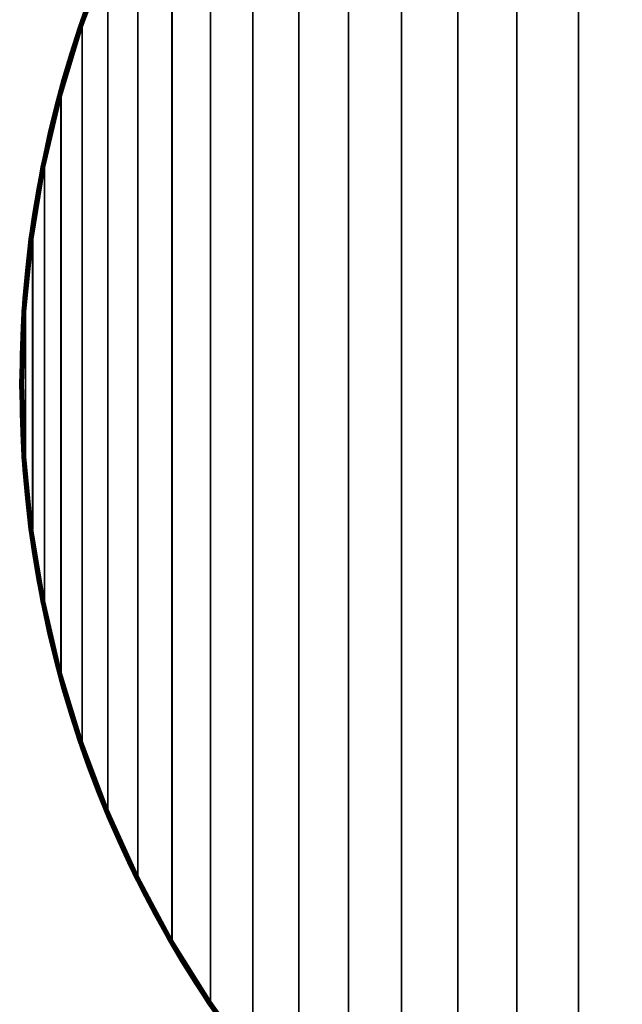
# Model space of a CAD drawing. Units: metres. Extents: x -0.65 to 0.65, y -0.65 to 0.65.
# Drawn here: x -0.65 to -0.3, y -0.36 to 0.21 of the extents above; entities that cross this region are included whole.
import ezdxf

# ---------------------------------------------------------------- set-up
doc = ezdxf.new("R2010")
doc.units = ezdxf.units.M
for name, color, linetype in [('72_CMAN_INSERT', 7, 'Continuous'), ('72_CMAN_TAVOLI_D2_ANY', 251, 'Continuous'), ('72_CMAN_TAVOLI_D3_TOPTD', 7, 'Continuous')]:
    doc.layers.add(name, color=color, linetype=linetype)

# ---------------------------------------------------------------- blocks, each defined once
blk = doc.blocks.new('72CMAN_TAVOLI_D3_T3_TOP_MEL')
for points in [[(0.00062, 0.00124, 0.0295), (0.03803, -0.01876, 0.0295), (0.03803, 1.14404, 0.0295), (0.00062, 1.12404, 0.0295)], [(0.03804, -0.01876, -0.0005), (0.00063, 0.00124, -0.0005), (0.00064, 1.12401, -0.0005), (0.03805, 1.14401, -0.0005)], [(-0.0354, 0.02364, 0.0295), (0.00062, 0.00124, 0.0295), (0.00062, 1.12404, 0.0295), (-0.0354, 1.10164, 0.0295)], [(0.00063, 0.00124, -0.0005), (-0.03539, 0.02364, -0.0005), (-0.03538, 1.10161, -0.0005), (0.00064, 1.12401, -0.0005)], [(-0.06989, 0.04835, 0.0295), (-0.0354, 0.02364, 0.0295), (-0.0354, 1.10164, 0.0295), (-0.06989, 1.07693, 0.0295)], [(-0.03539, 0.02364, -0.0005), (-0.06987, 0.04834, -0.0005), (-0.06986, 1.0769, -0.0005), (-0.03538, 1.10161, -0.0005)], [(-0.10268, 0.07526, 0.0295), (-0.06989, 0.04835, 0.0295), (-0.06989, 1.07693, 0.0295), (-0.10268, 1.05002, 0.0295)], [(-0.06987, 0.04834, -0.0005), (-0.10266, 0.07525, -0.0005), (-0.10265, 1.04999, -0.0005), (-0.06986, 1.0769, -0.0005)], [(-0.13364, 0.10426, 0.0295), (-0.10268, 0.07526, 0.0295), (-0.10268, 1.05002, 0.0295), (-0.13364, 1.02102, 0.0295)], [(-0.10266, 0.07525, -0.0005), (-0.13362, 0.10425, -0.0005), (-0.13361, 1.02099, -0.0005), (-0.10265, 1.04999, -0.0005)], [(-0.16264, 0.13522, 0.0295), (-0.13364, 0.10426, 0.0295), (-0.13364, 1.02102, 0.0295), (-0.16264, 0.99006, 0.0295)], [(-0.13362, 0.10425, -0.0005), (-0.16262, 0.13521, -0.0005), (-0.16261, 0.99003, -0.0005), (-0.13361, 1.02099, -0.0005)], [(-0.18955, 0.16801, 0.0295), (-0.16264, 0.13522, 0.0295), (-0.16264, 0.99006, 0.0295), (-0.18955, 0.95727, 0.0295)], [(-0.16262, 0.13521, -0.0005), (-0.18953, 0.168, -0.0005), (-0.18952, 0.95724, -0.0005), (-0.16261, 0.99003, -0.0005)], [(-0.21426, 0.20249, 0.0295), (-0.18955, 0.16801, 0.0295), (-0.18955, 0.95727, 0.0295), (-0.21426, 0.92279, 0.0295)], [(-0.18953, 0.168, -0.0005), (-0.21423, 0.20248, -0.0005), (-0.21422, 0.92276, -0.0005), (-0.18952, 0.95724, -0.0005)], [(-0.23666, 0.23851, 0.0295), (-0.21426, 0.20249, 0.0295), (-0.21426, 0.92279, 0.0295), (-0.23666, 0.88676, 0.0295)], [(-0.21423, 0.20248, -0.0005), (-0.23663, 0.2385, -0.0005), (-0.23662, 0.88673, -0.0005), (-0.21422, 0.92276, -0.0005)], [(-0.25665, 0.27593, 0.0295), (-0.23666, 0.23851, 0.0295), (-0.23666, 0.88676, 0.0295), (-0.25665, 0.84935, 0.0295)], [(-0.23663, 0.2385, -0.0005), (-0.25663, 0.27591, -0.0005), (-0.25662, 0.84932, -0.0005), (-0.23662, 0.88673, -0.0005)], [(-0.27416, 0.31457, 0.0295), (-0.25665, 0.27593, 0.0295), (-0.25665, 0.84935, 0.0295), (-0.27416, 0.81071, 0.0295)], [(-0.25663, 0.27591, -0.0005), (-0.27414, 0.31455, -0.0005), (-0.27413, 0.81068, -0.0005), (-0.25662, 0.84932, -0.0005)], [(-0.27599, 0.81145, 0.0015), (-0.27588, 0.81136, 0.00069), (-0.29087, 0.77154, 0.00069), (-0.29098, 0.77163, 0.0015)], [(-0.29064, 0.77144, 0.0275), (-0.27561, 0.81122, 0.0275), (-0.27599, 0.81145, 0.0015), (-0.29098, 0.77163, 0.0015)], [(-0.27588, 0.81136, 0.00069), (-0.27548, 0.81114, -0.00001), (-0.29047, 0.77135, -0.00001), (-0.29087, 0.77154, 0.00069)], [(-0.29058, 0.77139, 0.02831), (-0.29064, 0.77144, 0.0275), (-0.27561, 0.81122, 0.0275), (-0.27556, 0.81117, 0.02831)], [(-0.29031, 0.77126, 0.029), (-0.29058, 0.77139, 0.02831), (-0.27556, 0.81117, 0.02831), (-0.2753, 0.81103, 0.029)], [(-0.27548, 0.81114, -0.00001), (-0.27484, 0.81087, -0.0004), (-0.28981, 0.77113, -0.0004), (-0.29047, 0.77135, -0.00001)], [(-0.28976, 0.7711, 0.0294), (-0.29031, 0.77126, 0.029), (-0.2753, 0.81103, 0.029), (-0.27478, 0.81084, 0.0294)], [(-0.27484, 0.81087, -0.0004), (-0.27413, 0.81068, -0.0005), (-0.28907, 0.77098, -0.0005), (-0.28981, 0.77113, -0.0004)], [(-0.28908, 0.77098, 0.0295), (-0.28976, 0.7711, 0.0294), (-0.27478, 0.81084, 0.0294), (-0.27414, 0.81068, 0.0295)], [(-0.2891, 0.35427, 0.0295), (-0.27416, 0.31457, 0.0295), (-0.27416, 0.81071, 0.0295), (-0.2891, 0.77101, 0.0295)], [(-0.27414, 0.31455, -0.0005), (-0.28908, 0.35425, -0.0005), (-0.28907, 0.77098, -0.0005), (-0.27413, 0.81068, -0.0005)], [(-0.29098, 0.77163, 0.0015), (-0.29087, 0.77154, 0.00069), (-0.30323, 0.73084, 0.00069), (-0.30333, 0.73091, 0.0015)], [(-0.30304, 0.73076, 0.0275), (-0.29064, 0.77144, 0.0275), (-0.29098, 0.77163, 0.0015), (-0.30333, 0.73091, 0.0015)], [(-0.29087, 0.77154, 0.00069), (-0.29047, 0.77135, -0.00001), (-0.30283, 0.73068, -0.00001), (-0.30323, 0.73084, 0.00069)], [(-0.30298, 0.73072, 0.02831), (-0.30304, 0.73076, 0.0275), (-0.29064, 0.77144, 0.0275), (-0.29058, 0.77139, 0.02831)], [(-0.30268, 0.73061, 0.029), (-0.30298, 0.73072, 0.02831), (-0.29058, 0.77139, 0.02831), (-0.29031, 0.77126, 0.029)], [(-0.29047, 0.77135, -0.00001), (-0.28981, 0.77113, -0.0004), (-0.30215, 0.7305, -0.0004), (-0.30283, 0.73068, -0.00001)], [(-0.30211, 0.73048, 0.0294), (-0.30268, 0.73061, 0.029), (-0.29031, 0.77126, 0.029), (-0.28976, 0.7711, 0.0294)], [(-0.28981, 0.77113, -0.0004), (-0.28907, 0.77098, -0.0005), (-0.30138, 0.73039, -0.0005), (-0.30215, 0.7305, -0.0004)], [(-0.3014, 0.73038, 0.0295), (-0.30211, 0.73048, 0.0294), (-0.28976, 0.7711, 0.0294), (-0.28908, 0.77098, 0.0295)], [(-0.30142, 0.39486, 0.0295), (-0.2891, 0.35427, 0.0295), (-0.2891, 0.77101, 0.0295), (-0.30142, 0.73042, 0.0295)], [(-0.28908, 0.35425, -0.0005), (-0.30139, 0.39484, -0.0005), (-0.30138, 0.73039, -0.0005), (-0.28907, 0.77098, -0.0005)], [(-0.30333, 0.73091, 0.0015), (-0.30323, 0.73084, 0.00069), (-0.31289, 0.68941, 0.00069), (-0.313, 0.68947, 0.0015)], [(-0.31277, 0.68936, 0.0275), (-0.30304, 0.73076, 0.0275), (-0.30333, 0.73091, 0.0015), (-0.313, 0.68947, 0.0015)], [(-0.30323, 0.73084, 0.00069), (-0.30283, 0.73068, -0.00001), (-0.31249, 0.68929, -0.00001), (-0.31289, 0.68941, 0.00069)], [(-0.3127, 0.68933, 0.02831), (-0.31276, 0.68936, 0.0275), (-0.30304, 0.73076, 0.0275), (-0.30298, 0.73072, 0.02831)], [(-0.31238, 0.68924, 0.029), (-0.3127, 0.68933, 0.02831), (-0.30298, 0.73072, 0.02831), (-0.30268, 0.73061, 0.029)], [(-0.30283, 0.73068, -0.00001), (-0.30215, 0.7305, -0.0004), (-0.3118, 0.68916, -0.0004), (-0.31249, 0.68929, -0.00001)], [(-0.31178, 0.68914, 0.0294), (-0.31238, 0.68924, 0.029), (-0.30268, 0.73061, 0.029), (-0.30211, 0.73048, 0.0294)], [(-0.30215, 0.7305, -0.0004), (-0.30138, 0.73039, -0.0005), (-0.31102, 0.68908, -0.0005), (-0.3118, 0.68916, -0.0004)], [(-0.31104, 0.68907, 0.0295), (-0.31178, 0.68914, 0.0294), (-0.30211, 0.73048, 0.0294), (-0.3014, 0.73038, 0.0295)], [(-0.31105, 0.43617, 0.0295), (-0.30142, 0.39486, 0.0295), (-0.30142, 0.73042, 0.0295), (-0.31105, 0.68911, 0.0295)], [(-0.30139, 0.39484, -0.0005), (-0.31102, 0.43615, -0.0005), (-0.31102, 0.68908, -0.0005), (-0.30138, 0.73039, -0.0005)], [(-0.313, 0.68947, 0.0015), (-0.31289, 0.68941, 0.00069), (-0.31983, 0.64745, 0.00069), (-0.31993, 0.64749, 0.0015)], [(-0.31977, 0.64742, 0.0275), (-0.31277, 0.68936, 0.0275), (-0.313, 0.68947, 0.0015), (-0.31993, 0.64749, 0.0015)], [(-0.31289, 0.68941, 0.00069), (-0.31249, 0.68929, -0.00001), (-0.31943, 0.64736, -0.00001), (-0.31983, 0.64745, 0.00069)], [(-0.31969, 0.64739, 0.02831), (-0.31977, 0.64742, 0.0275), (-0.31276, 0.68936, 0.0275), (-0.3127, 0.68933, 0.02831)], [(-0.31935, 0.64733, 0.029), (-0.31969, 0.64739, 0.02831), (-0.3127, 0.68933, 0.02831), (-0.31238, 0.68924, 0.029)], [(-0.31249, 0.68929, -0.00001), (-0.3118, 0.68916, -0.0004), (-0.31873, 0.64727, -0.0004), (-0.31943, 0.64736, -0.00001)], [(-0.31871, 0.64726, 0.0294), (-0.31935, 0.64733, 0.029), (-0.31238, 0.68924, 0.029), (-0.31178, 0.68914, 0.0294)], [(-0.3118, 0.68916, -0.0004), (-0.31102, 0.68908, -0.0005), (-0.31793, 0.64723, -0.0005), (-0.31873, 0.64727, -0.0004)], [(-0.31795, 0.64722, 0.0295), (-0.31871, 0.64726, 0.0294), (-0.31178, 0.68914, 0.0294), (-0.31104, 0.68907, 0.0295)], [(-0.31796, 0.47803, 0.0295), (-0.31105, 0.43617, 0.0295), (-0.31105, 0.68911, 0.0295), (-0.31796, 0.64725, 0.0295)], [(-0.31102, 0.43615, -0.0005), (-0.31793, 0.47801, -0.0005), (-0.31793, 0.64723, -0.0005), (-0.31102, 0.68908, -0.0005)], [(-0.31993, 0.64749, 0.0015), (-0.31983, 0.64745, 0.00069), (-0.324, 0.60512, 0.00069), (-0.32411, 0.60514, 0.0015)], [(-0.32402, 0.60511, 0.0275), (-0.31977, 0.64742, 0.0275), (-0.31993, 0.64749, 0.0015), (-0.32411, 0.60514, 0.0015)], [(-0.32393, 0.60509, 0.02831), (-0.32402, 0.60511, 0.0275), (-0.31977, 0.64742, 0.0275), (-0.31969, 0.64739, 0.02831)], [(-0.31983, 0.64745, 0.00069), (-0.31943, 0.64736, -0.00001), (-0.3236, 0.60507, -0.00001), (-0.324, 0.60512, 0.00069)], [(-0.32356, 0.60506, 0.029), (-0.32393, 0.60509, 0.02831), (-0.31969, 0.64739, 0.02831), (-0.31935, 0.64733, 0.029)], [(-0.31943, 0.64736, -0.00001), (-0.31873, 0.64727, -0.0004), (-0.3229, 0.60503, -0.0004), (-0.3236, 0.60507, -0.00001)], [(-0.3229, 0.60502, 0.0294), (-0.32356, 0.60506, 0.029), (-0.31935, 0.64733, 0.029), (-0.31871, 0.64726, 0.0294)], [(-0.31873, 0.64727, -0.0004), (-0.31793, 0.64723, -0.0005), (-0.32209, 0.60501, -0.0005), (-0.3229, 0.60503, -0.0004)], [(-0.32211, 0.60501, 0.0295), (-0.3229, 0.60502, 0.0294), (-0.31871, 0.64726, 0.0294), (-0.31795, 0.64722, 0.0295)], [(-0.32212, 0.52024, 0.0295), (-0.31796, 0.47803, 0.0295), (-0.31796, 0.64725, 0.0295), (-0.32212, 0.60504, 0.0295)], [(-0.31793, 0.47801, -0.0005), (-0.32209, 0.52022, -0.0005), (-0.32209, 0.60501, -0.0005), (-0.31793, 0.64723, -0.0005)], [(-0.32411, 0.60514, 0.0015), (-0.324, 0.60512, 0.00069), (-0.3254, 0.56261, 0.00069), (-0.32551, 0.56262, 0.0015)], [(-0.32551, 0.56261, 0.0275), (-0.32402, 0.60511, 0.0275), (-0.32411, 0.60514, 0.0015), (-0.32551, 0.56262, 0.0015)], [(-0.3254, 0.56261, 0.02831), (-0.32551, 0.56261, 0.0275), (-0.32402, 0.60511, 0.0275), (-0.32393, 0.60509, 0.02831)], [(-0.324, 0.60512, 0.00069), (-0.3236, 0.60507, -0.00001), (-0.325, 0.56261, -0.00001), (-0.3254, 0.56261, 0.00069)], [(-0.32501, 0.56261, 0.029), (-0.3254, 0.56261, 0.02831), (-0.32393, 0.60509, 0.02831), (-0.32356, 0.60506, 0.029)], [(-0.32431, 0.56261, 0.0294), (-0.32501, 0.56261, 0.029), (-0.32356, 0.60506, 0.029), (-0.3229, 0.60502, 0.0294)], [(-0.3236, 0.60507, -0.00001), (-0.3229, 0.60503, -0.0004), (-0.32429, 0.56261, -0.0004), (-0.325, 0.56261, -0.00001)], [(-0.3235, 0.56261, 0.0295), (-0.32431, 0.56261, 0.0294), (-0.3229, 0.60502, 0.0294), (-0.32211, 0.60501, 0.0295)], [(-0.3229, 0.60503, -0.0004), (-0.32209, 0.60501, -0.0005), (-0.32348, 0.56262, -0.0005), (-0.32429, 0.56261, -0.0004)], [(-0.32351, 0.56264, 0.0295), (-0.32212, 0.52024, 0.0295), (-0.32212, 0.60504, 0.0295), (-0.32351, 0.56264, 0.0295)], [(-0.32209, 0.52022, -0.0005), (-0.32348, 0.56262, -0.0005), (-0.32348, 0.56262, -0.0005), (-0.32209, 0.60501, -0.0005)], [(-0.3254, 0.56261, 0.00069), (-0.32551, 0.56262, 0.0015), (-0.32411, 0.52009, 0.0015), (-0.32401, 0.5201, 0.00069)], [(-0.32551, 0.56261, 0.0275), (-0.32402, 0.52011, 0.0275), (-0.32411, 0.52009, 0.0015), (-0.32551, 0.56262, 0.0015)], [(-0.32393, 0.52012, 0.02831), (-0.32402, 0.52011, 0.0275), (-0.32551, 0.56261, 0.0275), (-0.3254, 0.56261, 0.02831)], [(-0.32357, 0.52016, 0.029), (-0.32393, 0.52012, 0.02831), (-0.3254, 0.56261, 0.02831), (-0.32501, 0.56261, 0.029)], [(-0.325, 0.56261, -0.00001), (-0.3254, 0.56261, 0.00069), (-0.32401, 0.5201, 0.00069), (-0.3236, 0.52014, -0.00001)], [(-0.3229, 0.52019, 0.0294), (-0.32357, 0.52016, 0.029), (-0.32501, 0.56261, 0.029), (-0.32431, 0.56261, 0.0294)], [(-0.32429, 0.56261, -0.0004), (-0.325, 0.56261, -0.00001), (-0.3236, 0.52014, -0.00001), (-0.3229, 0.52019, -0.0004)], [(-0.32212, 0.52021, 0.0295), (-0.3229, 0.52019, 0.0294), (-0.32431, 0.56261, 0.0294), (-0.3235, 0.56261, 0.0295)], [(-0.32348, 0.56262, -0.0005), (-0.32429, 0.56261, -0.0004), (-0.3229, 0.52019, -0.0004), (-0.32209, 0.52022, -0.0005)], [(-0.32402, 0.52011, 0.0275), (-0.31977, 0.4778, 0.0275), (-0.31994, 0.47775, 0.0015), (-0.32411, 0.52009, 0.0015)], [(-0.32401, 0.5201, 0.00069), (-0.32411, 0.52009, 0.0015), (-0.31994, 0.47775, 0.0015), (-0.31983, 0.47777, 0.00069)], [(-0.31969, 0.47783, 0.02831), (-0.31977, 0.4778, 0.0275), (-0.32402, 0.52011, 0.0275), (-0.32393, 0.52012, 0.02831)], [(-0.3236, 0.52014, -0.00001), (-0.32401, 0.5201, 0.00069), (-0.31983, 0.47777, 0.00069), (-0.31943, 0.47786, -0.00001)], [(-0.31935, 0.47789, 0.029), (-0.31969, 0.47783, 0.02831), (-0.32393, 0.52012, 0.02831), (-0.32357, 0.52016, 0.029)], [(-0.3229, 0.52019, -0.0004), (-0.3236, 0.52014, -0.00001), (-0.31943, 0.47786, -0.00001), (-0.31873, 0.47795, -0.0004)], [(-0.31872, 0.47796, 0.0294), (-0.31935, 0.47789, 0.029), (-0.32357, 0.52016, 0.029), (-0.3229, 0.52019, 0.0294)], [(-0.32209, 0.52022, -0.0005), (-0.3229, 0.52019, -0.0004), (-0.31873, 0.47795, -0.0004), (-0.31793, 0.47801, -0.0005)], [(-0.31796, 0.478, 0.0295), (-0.31872, 0.47796, 0.0294), (-0.3229, 0.52019, 0.0294), (-0.32212, 0.52021, 0.0295)], [(-0.31977, 0.4778, 0.0275), (-0.31277, 0.43585, 0.0275), (-0.313, 0.43576, 0.0015), (-0.31994, 0.47775, 0.0015)], [(-0.31983, 0.47777, 0.00069), (-0.31994, 0.47775, 0.0015), (-0.313, 0.43576, 0.0015), (-0.3129, 0.43581, 0.00069)], [(-0.31943, 0.47786, -0.00001), (-0.31983, 0.47777, 0.00069), (-0.3129, 0.43581, 0.00069), (-0.3125, 0.43593, -0.00001)], [(-0.3127, 0.43589, 0.02831), (-0.31277, 0.43585, 0.0275), (-0.31977, 0.4778, 0.0275), (-0.31969, 0.47783, 0.02831)], [(-0.31239, 0.43598, 0.029), (-0.3127, 0.43589, 0.02831), (-0.31969, 0.47783, 0.02831), (-0.31935, 0.47789, 0.029)], [(-0.31873, 0.47795, -0.0004), (-0.31943, 0.47786, -0.00001), (-0.3125, 0.43593, -0.00001), (-0.31181, 0.43607, -0.0004)], [(-0.31178, 0.43608, 0.0294), (-0.31239, 0.43598, 0.029), (-0.31935, 0.47789, 0.029), (-0.31872, 0.47796, 0.0294)], [(-0.31793, 0.47801, -0.0005), (-0.31873, 0.47795, -0.0004), (-0.31181, 0.43607, -0.0004), (-0.31102, 0.43615, -0.0005)], [(-0.31104, 0.43615, 0.0295), (-0.31178, 0.43608, 0.0294), (-0.31872, 0.47796, 0.0294), (-0.31796, 0.478, 0.0295)], [(-0.31277, 0.43585, 0.0275), (-0.30305, 0.39446, 0.0275), (-0.30334, 0.39433, 0.0015), (-0.313, 0.43576, 0.0015)], [(-0.3129, 0.43581, 0.00069), (-0.313, 0.43576, 0.0015), (-0.30334, 0.39433, 0.0015), (-0.30323, 0.39438, 0.00069)], [(-0.3125, 0.43593, -0.00001), (-0.3129, 0.43581, 0.00069), (-0.30323, 0.39438, 0.00069), (-0.30283, 0.39454, -0.00001)], [(-0.30299, 0.3945, 0.02831), (-0.30305, 0.39446, 0.0275), (-0.31277, 0.43585, 0.0275), (-0.3127, 0.43589, 0.02831)], [(-0.30269, 0.39461, 0.029), (-0.30299, 0.3945, 0.02831), (-0.3127, 0.43589, 0.02831), (-0.31239, 0.43598, 0.029)], [(-0.31181, 0.43607, -0.0004), (-0.3125, 0.43593, -0.00001), (-0.30283, 0.39454, -0.00001), (-0.30215, 0.39472, -0.0004)], [(-0.30212, 0.39474, 0.0294), (-0.30269, 0.39461, 0.029), (-0.31239, 0.43598, 0.029), (-0.31178, 0.43608, 0.0294)], [(-0.31102, 0.43615, -0.0005), (-0.31181, 0.43607, -0.0004), (-0.30215, 0.39472, -0.0004), (-0.30139, 0.39484, -0.0005)], [(-0.30141, 0.39484, 0.0295), (-0.30212, 0.39474, 0.0294), (-0.31178, 0.43608, 0.0294), (-0.31104, 0.43615, 0.0295)], [(-0.30305, 0.39446, 0.0275), (-0.29065, 0.35378, 0.0275), (-0.29099, 0.35361, 0.0015), (-0.30334, 0.39433, 0.0015)], [(-0.30323, 0.39438, 0.00069), (-0.30334, 0.39433, 0.0015), (-0.29099, 0.35361, 0.0015), (-0.29088, 0.35368, 0.00069)], [(-0.30283, 0.39454, -0.00001), (-0.30323, 0.39438, 0.00069), (-0.29088, 0.35368, 0.00069), (-0.29048, 0.35387, -0.00001)], [(-0.29059, 0.35383, 0.02831), (-0.29065, 0.35378, 0.0275), (-0.30305, 0.39446, 0.0275), (-0.30299, 0.3945, 0.02831)], [(-0.29032, 0.35396, 0.029), (-0.29059, 0.35383, 0.02831), (-0.30299, 0.3945, 0.02831), (-0.30269, 0.39461, 0.029)], [(-0.30215, 0.39472, -0.0004), (-0.30283, 0.39454, -0.00001), (-0.29048, 0.35387, -0.00001), (-0.28981, 0.35409, -0.0004)], [(-0.28977, 0.35412, 0.0294), (-0.29032, 0.35396, 0.029), (-0.30269, 0.39461, 0.029), (-0.30212, 0.39474, 0.0294)], [(-0.30139, 0.39484, -0.0005), (-0.30215, 0.39472, -0.0004), (-0.28981, 0.35409, -0.0004), (-0.28908, 0.35425, -0.0005)], [(-0.28909, 0.35424, 0.0295), (-0.28977, 0.35412, 0.0294), (-0.30212, 0.39474, 0.0294), (-0.30141, 0.39484, 0.0295)], [(-0.29065, 0.35378, 0.0275), (-0.27562, 0.314, 0.0275), (-0.276, 0.31379, 0.0015), (-0.29099, 0.35361, 0.0015)], [(-0.29088, 0.35368, 0.00069), (-0.29099, 0.35361, 0.0015), (-0.276, 0.31379, 0.0015), (-0.27588, 0.31387, 0.00069)], [(-0.29048, 0.35387, -0.00001), (-0.29088, 0.35368, 0.00069), (-0.27588, 0.31387, 0.00069), (-0.27549, 0.31408, -0.00001)], [(-0.27557, 0.31405, 0.02831), (-0.27562, 0.314, 0.0275), (-0.29065, 0.35378, 0.0275), (-0.29059, 0.35383, 0.02831)], [(-0.27531, 0.31419, 0.029), (-0.27557, 0.31405, 0.02831), (-0.29059, 0.35383, 0.02831), (-0.29032, 0.35396, 0.029)], [(-0.28981, 0.35409, -0.0004), (-0.29048, 0.35387, -0.00001), (-0.27549, 0.31408, -0.00001), (-0.27484, 0.31435, -0.0004)], [(-0.27479, 0.31438, 0.0294), (-0.27531, 0.31419, 0.029), (-0.29032, 0.35396, 0.029), (-0.28977, 0.35412, 0.0294)], [(-0.28908, 0.35425, -0.0005), (-0.28981, 0.35409, -0.0004), (-0.27484, 0.31435, -0.0004), (-0.27414, 0.31455, -0.0005)], [(-0.27415, 0.31454, 0.0295), (-0.27479, 0.31438, 0.0294), (-0.28977, 0.35412, 0.0294), (-0.28909, 0.35424, 0.0295)], [(-0.27562, 0.314, 0.0275), (-0.25803, 0.27528, 0.0275), (-0.25843, 0.27503, 0.0015), (-0.276, 0.31379, 0.0015)], [(-0.27588, 0.31387, 0.00069), (-0.276, 0.31379, 0.0015), (-0.25843, 0.27503, 0.0015), (-0.25832, 0.27512, 0.00069)], [(-0.27549, 0.31408, -0.00001), (-0.27588, 0.31387, 0.00069), (-0.25832, 0.27512, 0.00069), (-0.25793, 0.27536, -0.00001)], [(-0.25798, 0.27534, 0.02831), (-0.25803, 0.27528, 0.0275), (-0.27562, 0.314, 0.0275), (-0.27557, 0.31405, 0.02831)], [(-0.25773, 0.27549, 0.029), (-0.25798, 0.27534, 0.02831), (-0.27557, 0.31405, 0.02831), (-0.27531, 0.31419, 0.029)], [(-0.27484, 0.31435, -0.0004), (-0.27549, 0.31408, -0.00001), (-0.25793, 0.27536, -0.00001), (-0.2573, 0.27567, -0.0004)], [(-0.25725, 0.27571, 0.0294), (-0.25773, 0.27549, 0.029), (-0.27531, 0.31419, 0.029), (-0.27479, 0.31438, 0.0294)], [(-0.27414, 0.31455, -0.0005), (-0.27484, 0.31435, -0.0004), (-0.2573, 0.27567, -0.0004), (-0.25663, 0.27591, -0.0005)], [(-0.25664, 0.27591, 0.0295), (-0.25725, 0.27571, 0.0294), (-0.27479, 0.31438, 0.0294), (-0.27415, 0.31454, 0.0295)], [(-0.25663, 0.27591, -0.0005), (-0.2573, 0.27567, -0.0004), (-0.23727, 0.23822, -0.0004), (-0.23663, 0.2385, -0.0005)], [(-0.23665, 0.2385, 0.0295), (-0.23721, 0.23826, 0.0294), (-0.25725, 0.27571, 0.0294), (-0.25664, 0.27591, 0.0295)], [(-0.25803, 0.27528, 0.0275), (-0.23795, 0.2378, 0.0275), (-0.23838, 0.23751, 0.0015), (-0.25843, 0.27503, 0.0015)], [(-0.25832, 0.27512, 0.00069), (-0.25843, 0.27503, 0.0015), (-0.23838, 0.23751, 0.0015), (-0.23826, 0.2376, 0.00069)], [(-0.25793, 0.27536, -0.00001), (-0.25832, 0.27512, 0.00069), (-0.23826, 0.2376, 0.00069), (-0.23788, 0.23787, 0)], [(-0.2379, 0.23785, 0.02831), (-0.23795, 0.2378, 0.0275), (-0.25803, 0.27528, 0.0275), (-0.25798, 0.27534, 0.02831)], [(-0.23767, 0.23802, 0.029), (-0.2379, 0.23785, 0.02831), (-0.25798, 0.27534, 0.02831), (-0.25773, 0.27549, 0.029)], [(-0.2573, 0.27567, -0.0004), (-0.25793, 0.27536, -0.00001), (-0.23788, 0.23787, 0), (-0.23727, 0.23822, -0.0004)], [(-0.23721, 0.23826, 0.0294), (-0.23767, 0.23802, 0.029), (-0.25773, 0.27549, 0.029), (-0.25725, 0.27571, 0.0294)], [(-0.23795, 0.2378, 0.0275), (-0.21547, 0.2017, 0.0275), (-0.21591, 0.20137, 0.0015), (-0.23838, 0.23751, 0.0015)], [(-0.23826, 0.2376, 0.00069), (-0.23838, 0.23751, 0.0015), (-0.21591, 0.20137, 0.0015), (-0.21579, 0.20147, 0.0007)], [(-0.23788, 0.23787, 0), (-0.23826, 0.2376, 0.00069), (-0.21579, 0.20147, 0.0007), (-0.21541, 0.20176, 0)], [(-0.21543, 0.20175, 0.02831), (-0.21547, 0.2017, 0.0275), (-0.23795, 0.2378, 0.0275), (-0.2379, 0.23785, 0.02831)], [(-0.2152, 0.20193, 0.029), (-0.21543, 0.20175, 0.02831), (-0.2379, 0.23785, 0.02831), (-0.23767, 0.23802, 0.029)], [(-0.23727, 0.23822, -0.0004), (-0.23788, 0.23787, 0), (-0.21541, 0.20176, 0), (-0.21483, 0.20215, -0.0004)], [(-0.21477, 0.2022, 0.0294), (-0.2152, 0.20193, 0.029), (-0.23767, 0.23802, 0.029), (-0.23721, 0.23826, 0.0294)], [(-0.23663, 0.2385, -0.0005), (-0.23727, 0.23822, -0.0004), (-0.21483, 0.20215, -0.0004), (-0.21423, 0.20248, -0.0005)], [(-0.21424, 0.20248, 0.0295), (-0.21477, 0.2022, 0.0294), (-0.23721, 0.23826, 0.0294), (-0.23665, 0.2385, 0.0295)], [(-0.21547, 0.2017, 0.0275), (-0.19069, 0.16714, 0.0275), (-0.19112, 0.16679, 0.0015), (-0.21591, 0.20137, 0.0015)], [(-0.21579, 0.20147, 0.0007), (-0.21591, 0.20137, 0.0015), (-0.19112, 0.16679, 0.0015), (-0.191, 0.16689, 0.0007)], [(-0.21541, 0.20176, 0), (-0.21579, 0.20147, 0.0007), (-0.191, 0.16689, 0.0007), (-0.19064, 0.1672, 0)], [(-0.19064, 0.1672, 0.02831), (-0.19069, 0.16714, 0.0275), (-0.21547, 0.2017, 0.0275), (-0.21543, 0.20175, 0.02831)], [(-0.19042, 0.16738, 0.029), (-0.19064, 0.1672, 0.02831), (-0.21543, 0.20175, 0.02831), (-0.2152, 0.20193, 0.029)], [(-0.21483, 0.20215, -0.0004), (-0.21541, 0.20176, 0), (-0.19064, 0.1672, 0), (-0.19008, 0.16762, -0.0004)], [(-0.19002, 0.16768, 0.0294), (-0.19042, 0.16738, 0.029), (-0.2152, 0.20193, 0.029), (-0.21477, 0.2022, 0.0294)], [(-0.21423, 0.20248, -0.0005), (-0.21483, 0.20215, -0.0004), (-0.19008, 0.16762, -0.0004), (-0.18953, 0.168, -0.0005)], [(-0.18954, 0.168, 0.0295), (-0.19002, 0.16768, 0.0294), (-0.21477, 0.2022, 0.0294), (-0.21424, 0.20248, 0.0295)]]:
    blk.add_3dface(points)
blk = doc.blocks.new('72_CMAN_TAVOLI_D2_UNIT_CIRCLE')
at = {"layer": '72_CMAN_TAVOLI_D2_ANY'}
blk.add_circle((0, 0), 1, dxfattribs=at)
blk = doc.blocks.new('72cman_tavoli2ABB36AF3F1554089AB9469803DB2022F')
at = {"xscale": 0.65, "yscale": 0.65}
blk.add_blockref('72_CMAN_TAVOLI_D2_UNIT_CIRCLE', (0, 0), dxfattribs=at)
blk = doc.blocks.new('EDWGBFA2B85A9D9345DE984354F370B4ECE0')
at = {"color": 7}
blk.add_blockref('72cman_tavoli2ABB36AF3F1554089AB9469803DB2022F', (0, 0), dxfattribs=at)
at = {"layer": '72_CMAN_TAVOLI_D3_TOPTD', "color": 0}
blk.add_blockref('72CMAN_TAVOLI_D3_T3_TOP_MEL', (-0.3247, -0.5626, 0.7225), dxfattribs=at)
blk = doc.blocks.new('EDWGB45F5A1B90B54871BDB51007B87A1FDC')
at = {"layer": '72_CMAN_INSERT'}
blk.add_blockref('EDWGBFA2B85A9D9345DE984354F370B4ECE0', (0, 0), dxfattribs=at)

msp = doc.modelspace()

# ---------------------------------------------------------------- block references
msp.add_blockref('EDWGB45F5A1B90B54871BDB51007B87A1FDC', (0, 0))

doc.saveas('drawing.dxf')
